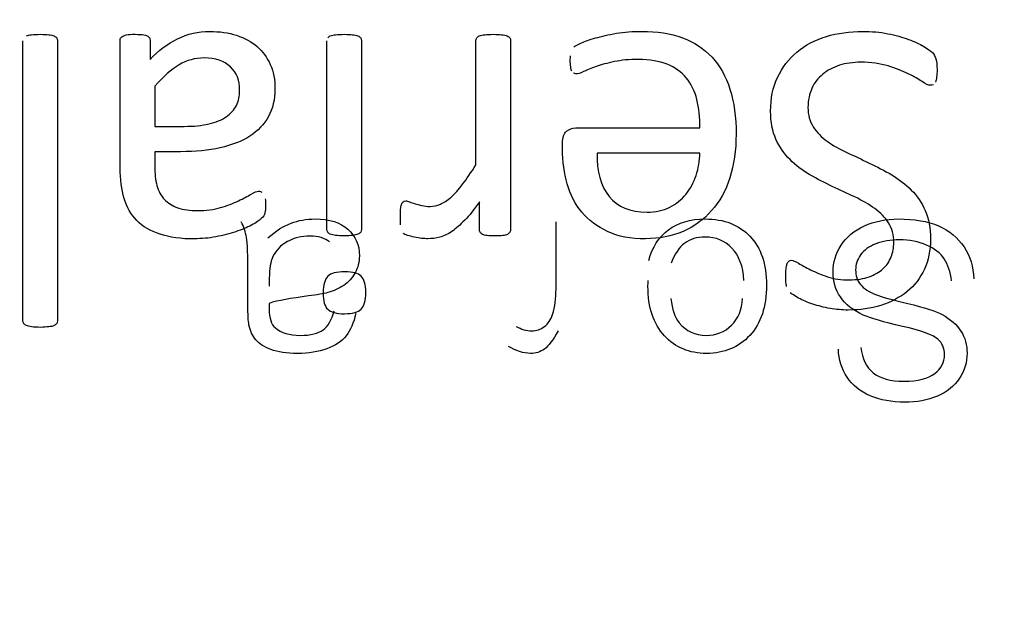
# Model space of a CAD drawing. Units: millimetres. Extents: x 13 to 415, y -156 to 292.
# Drawn here: x 70 to 71, y 174 to 175 of the extents above; entities that cross this region are included whole.
import ezdxf
from ezdxf.enums import TextEntityAlignment as Align

# ---------------------------------------------------------------- set-up
doc = ezdxf.new("R2010")
doc.units = ezdxf.units.MM
for name, color, linetype in [('Default', 7, 'Continuous'), ('IB1B99', 7, 'Continuous'), ('X-00321-1', 7, 'Continuous')]:
    doc.layers.add(name, color=color, linetype=linetype)
doc.styles.add('SEACAD_Arial_Narrow', font='ARIALN.TTF')
doc.dimstyles.new('RG_-_ISO-Dual', dxfattribs={"dimtxt": 2.75, "dimasz": 2.75, "dimexe": 1.375, "dimexo": 1.375, "dimgap": 0.6875, "dimtad": 1, "dimdec": 0, "dimlfac": 7, "dimdsep": 46, "dimtxsty": 'SEACAD_Arial_Narrow', "dimblk1": '_SE_FILLED', "dimblk2": '_SE_FILLED', "dimsah": 1, "dimcen": 1.375, "dimadec": 0, "dimazin": 0, "dimtfac": 0.75, "dimtofl": 0, "dimtmove": 0, "dimatfit": 3, "dimfxl": 1, "dimtolj": 1, "dimarcsym": 0})

# ---------------------------------------------------------------- blocks, each defined once
blk = doc.blocks.new('SE5')
at = {"layer": 'IB1B99', "color": 7, "linetype": 'Continuous'}
for points, knots in [([(70.64967, 174.35865), (70.64771, 174.34979), (70.64461, 174.34255), (70.64035, 174.33702), (70.63611, 174.33152), (70.62976, 174.32736), (70.6216, 174.32437), (70.61332, 174.32134), (70.60388, 174.31988), (70.58236, 174.31988), (70.57373, 174.32115), (70.56706, 174.32368), (70.56025, 174.32626), (70.55544, 174.32943), (70.55221, 174.33323), (70.54898, 174.33703), (70.54692, 174.34197), (70.54566, 174.34772), (70.54485, 174.35138), (70.54462, 174.35796), (70.54462, 174.36728), (70.54462, 174.37672), (70.54462, 174.38615), (70.54462, 174.39559), (70.54462, 174.41526), (70.54416, 174.4278), (70.54324, 174.43298), (70.5423, 174.43825), (70.54071, 174.44334), (70.53818, 174.44817)], [0, 0, 0, 0, 0.099979, 0.099979, 0.099979, 0.196536, 0.196536, 0.196536, 0.313916, 0.313916, 0.430047, 0.430047, 0.430047, 0.505161, 0.505161, 0.505161, 0.572836, 0.572836, 0.572836, 0.655414, 0.655414, 0.655414, 0.774615, 0.774615, 0.774615, 0.932316, 0.932316, 0.932316, 1, 1, 1, 1]), ([(70.56418, 174.43252), (70.57178, 174.43931), (70.57925, 174.44403), (70.58662, 174.44679), (70.59388, 174.44951), (70.60169, 174.45093), (70.62401, 174.45093), (70.6346, 174.44759), (70.64208, 174.44092), (70.64961, 174.4342), (70.65324, 174.42562), (70.65324, 174.40905), (70.65186, 174.40341), (70.64898, 174.39835), (70.64613, 174.39334), (70.64254, 174.38914), (70.63793, 174.38615), (70.63336, 174.38318), (70.62827, 174.38075), (70.62263, 174.37913), (70.61842, 174.37793), (70.61205, 174.37706), (70.60365, 174.37591), (70.58633, 174.37354), (70.57362, 174.37154), (70.56545, 174.36866)], [0, 0, 0, 0, 0.119785, 0.119785, 0.119785, 0.217968, 0.217968, 0.380711, 0.380711, 0.380711, 0.51243, 0.51243, 0.589145, 0.589145, 0.589145, 0.663573, 0.663573, 0.663573, 0.739271, 0.739271, 0.739271, 0.825589, 0.825589, 0.825589, 1, 1, 1, 1]), ([(70.80592, 174.34623), (70.81098, 174.34335), (70.81616, 174.34186), (70.82571, 174.34186), (70.82985, 174.34335), (70.83353, 174.34611), (70.83714, 174.34882), (70.83974, 174.35279), (70.84135, 174.35773), (70.84381, 174.36528), (70.84481, 174.37361), (70.84481, 174.38247), (70.84481, 174.40437), (70.84481, 174.42627), (70.84481, 174.44817)], [0, 0, 0, 0, 0.115817, 0.115817, 0.218472, 0.218472, 0.218472, 0.324407, 0.324407, 0.324407, 0.510991, 0.510991, 0.510991, 1, 1, 1, 1]), ([(70.93518, 174.41055), (70.93863, 174.42343), (70.94496, 174.43333), (70.9544, 174.44035), (70.96381, 174.44735), (70.97568, 174.45093), (71.00847, 174.45093), (71.02309, 174.44529), (71.04449, 174.42274), (71.0499, 174.40686), (71.0499, 174.36544), (71.04449, 174.3491), (71.03356, 174.33737), (71.02274, 174.32575), (71.0087, 174.31988), (70.97465, 174.31988), (70.96095, 174.32563), (70.95037, 174.33714), (70.93979, 174.34864), (70.93438, 174.36464), (70.93438, 174.38661), (70.93449, 174.38857), (70.93449, 174.39099)], [0, 0, 0, 0, 0.095819, 0.095819, 0.095819, 0.20043, 0.20043, 0.33244, 0.33244, 0.464451, 0.464451, 0.600936, 0.600936, 0.600936, 0.725737, 0.725737, 0.847211, 0.847211, 0.847211, 0.991201, 0.991201, 1, 1, 1, 1]), ([(71.14188, 174.32552), (71.14303, 174.3147), (71.14706, 174.30653), (71.15385, 174.30101), (71.16057, 174.29554), (71.17053, 174.29273), (71.19757, 174.29273), (71.20758, 174.29526), (71.22024, 174.30538), (71.22334, 174.31148), (71.22334, 174.32483), (71.22116, 174.33), (71.21667, 174.33392), (71.21219, 174.33782), (71.20091, 174.34209), (71.18227, 174.34623), (71.16371, 174.35035), (71.15109, 174.35417), (71.14418, 174.35727), (71.13404, 174.36184), (71.12669, 174.36774), (71.12186, 174.37488), (71.11712, 174.38188), (71.11473, 174.39007), (71.11473, 174.40847), (71.11738, 174.41722), (71.12255, 174.42527), (71.12782, 174.43346), (71.13532, 174.43966), (71.14522, 174.44414), (71.15506, 174.44861), (71.16605, 174.45093), (71.19389, 174.45093), (71.20701, 174.44875), (71.21748, 174.44414), (71.228, 174.43952), (71.23635, 174.43275), (71.24233, 174.42366), (71.24837, 174.41449), (71.25142, 174.40422), (71.25176, 174.3926)], [0, 0, 0, 0, 0.061149, 0.061149, 0.061149, 0.116813, 0.116813, 0.174898, 0.174898, 0.232982, 0.232982, 0.283571, 0.283571, 0.283571, 0.363885, 0.363885, 0.363885, 0.450566, 0.450566, 0.450566, 0.513431, 0.513431, 0.513431, 0.572381, 0.572381, 0.629875, 0.629875, 0.629875, 0.695182, 0.695182, 0.695182, 0.766673, 0.766673, 0.856873, 0.856873, 0.856873, 0.928182, 0.928182, 0.928182, 1, 1, 1, 1]), ([(70.62401, 174.42861), (70.61975, 174.43241), (70.61331, 174.43413), (70.59686, 174.43413), (70.58949, 174.43241), (70.57661, 174.42527), (70.57189, 174.42044), (70.5689, 174.41423), (70.56662, 174.4095), (70.56545, 174.40249), (70.56545, 174.39317), (70.56545, 174.3906), (70.56537, 174.38803), (70.56533, 174.38546)], [0, 0, 0, 0, 0.23072, 0.23072, 0.458235, 0.458235, 0.68575, 0.68575, 0.68575, 0.917056, 0.917056, 0.917056, 1, 1, 1, 1]), ([(71.02792, 174.39099), (71.02711, 174.40479), (71.0232, 174.41526), (71.01618, 174.42251), (71.00922, 174.4297), (71.00054, 174.43344), (70.99006, 174.43333), (70.98224, 174.43324), (70.97557, 174.43137), (70.97016, 174.42734), (70.96462, 174.42322), (70.96026, 174.41676), (70.95704, 174.40778)], [0, 0, 0, 0, 0.316722, 0.316722, 0.316722, 0.585018, 0.585018, 0.585018, 0.779838, 0.779838, 0.779838, 1, 1, 1, 1]), ([(71.23013, 174.39064), (71.2291, 174.39927), (71.2268, 174.4064), (71.22311, 174.41204), (71.21945, 174.41765), (71.21356, 174.42205), (71.20574, 174.4255), (71.19796, 174.42894), (71.18917, 174.43057), (71.17065, 174.43057), (71.16305, 174.4293), (71.15638, 174.42665), (71.14975, 174.42402), (71.14476, 174.42056), (71.14154, 174.41595), (71.13837, 174.41143), (71.13671, 174.40652), (71.13671, 174.39582), (71.1382, 174.3911), (71.14464, 174.38305), (71.14982, 174.37971), (71.15707, 174.37695), (71.1617, 174.37518), (71.17191, 174.37235), (71.18768, 174.36855), (71.20355, 174.36473), (71.2146, 174.36107), (71.22093, 174.35773), (71.22912, 174.35341), (71.23531, 174.34807), (71.24336, 174.33518), (71.24532, 174.32805), (71.24532, 174.31137), (71.2429, 174.3032), (71.23301, 174.28801), (71.22576, 174.28226), (71.21633, 174.27823), (71.20684, 174.27418), (71.19631, 174.27236), (71.17191, 174.27236), (71.16064, 174.27443), (71.14108, 174.28272), (71.1336, 174.2887), (71.12842, 174.29675), (71.12326, 174.30478), (71.12025, 174.31378), (71.11991, 174.32391)], [0, 0, 0, 0, 0.049677, 0.049677, 0.049677, 0.098407, 0.098407, 0.098407, 0.156709, 0.156709, 0.208838, 0.208838, 0.208838, 0.249423, 0.249423, 0.249423, 0.285216, 0.285216, 0.321788, 0.321788, 0.35836, 0.35836, 0.35836, 0.42778, 0.42778, 0.42778, 0.504389, 0.504389, 0.504389, 0.557961, 0.557961, 0.611533, 0.611533, 0.668932, 0.668932, 0.726331, 0.726331, 0.726331, 0.792207, 0.792207, 0.864605, 0.864605, 0.937004, 0.937004, 0.937004, 1, 1, 1, 1]), ([(70.56545, 174.36866), (70.56533, 174.36579), (70.56533, 174.36395), (70.56533, 174.3544), (70.56729, 174.3483), (70.57143, 174.34473), (70.57692, 174.34), (70.58489, 174.33748), (70.60572, 174.33748), (70.61308, 174.33932), (70.61791, 174.34278), (70.62272, 174.34621), (70.6262, 174.35256), (70.6285, 174.36142)], [0, 0, 0, 0, 0.025511, 0.025511, 0.264675, 0.264675, 0.264675, 0.528853, 0.528853, 0.773359, 0.773359, 0.773359, 1, 1, 1, 1]), ([(70.95681, 174.37338), (70.95773, 174.36291), (70.96038, 174.35509), (70.96475, 174.34979), (70.97152, 174.34161), (70.98028, 174.33748), (71.00088, 174.33748), (71.00905, 174.34082), (71.01572, 174.34726), (71.02239, 174.3537), (71.02596, 174.36257), (71.02665, 174.37338)], [0, 0, 0, 0, 0.226382, 0.226382, 0.226382, 0.496182, 0.496182, 0.740151, 0.740151, 0.740151, 1, 1, 1, 1]), ([(70.84676, 174.34174), (70.84204, 174.33288), (70.83756, 174.32701), (70.83353, 174.32414), (70.82948, 174.32124), (70.8249, 174.31988), (70.81293, 174.31988), (70.8058, 174.32218), (70.79844, 174.32678)], [0, 0, 0, 0, 0.3726, 0.3726, 0.3726, 0.625973, 0.625973, 1, 1, 1, 1])]:
    blk.add_open_spline(points, degree=3, knots=knots, dxfattribs=at)
at = {"layer": 'X-00321-1', "color": 7, "linetype": 'Continuous'}
for p, q in [((70.45381, 174.58039), (70.45381, 174.5412)), ((70.98505, 174.51513), (70.88477, 174.51513)), ((70.69317, 174.4453), (70.69317, 174.45266))]:
    blk.add_line(p, q, dxfattribs=at)
for points, knots in [([(70.32628, 174.349), (70.32568, 174.34979), (70.32528, 174.35079), (70.32528, 174.35178), (70.32528, 174.44271), (70.32528, 174.53364), (70.32528, 174.62456)], [0, 0, 0, 0, 0.010908, 0.010908, 0.010908, 1, 1, 1, 1]), ([(70.32886, 174.62934), (70.33006, 174.62994), (70.33165, 174.63033), (70.33603, 174.63073), (70.33901, 174.63093), (70.34558, 174.63093), (70.34816, 174.63073), (70.35055, 174.63053), (70.35274, 174.63035), (70.35433, 174.62994), (70.35572, 174.62934), (70.35688, 174.62885), (70.35791, 174.62815), (70.35831, 174.62755)], [0, 0, 0, 0, 0.244771, 0.244771, 0.489541, 0.489541, 0.719914, 0.719914, 0.719914, 0.89537, 0.89537, 0.89537, 1, 1, 1, 1]), ([(70.35831, 174.62755), (70.35871, 174.62675), (70.35911, 174.62576), (70.35911, 174.62456), (70.35911, 174.53364), (70.35911, 174.44271), (70.35911, 174.35178), (70.35911, 174.35079), (70.35871, 174.34979), (70.35791, 174.3482), (70.35692, 174.3476), (70.35572, 174.34701), (70.35437, 174.34633), (70.35274, 174.34601), (70.35055, 174.34581), (70.34815, 174.3456), (70.34558, 174.34542), (70.34239, 174.34522)], [0, 0, 0, 0, 0.010547, 0.010547, 0.010547, 0.933174, 0.933174, 0.933174, 0.943723, 0.943723, 0.954273, 0.954273, 0.954273, 0.972334, 0.972334, 0.972334, 1, 1, 1, 1]), ([(70.42019, 174.62496), (70.42019, 174.62655), (70.42059, 174.62775), (70.42178, 174.62854), (70.42284, 174.62925), (70.42437, 174.62994), (70.42616, 174.63033), (70.42814, 174.63077), (70.43093, 174.63093), (70.43829, 174.63093), (70.44108, 174.63073), (70.44327, 174.63033), (70.44526, 174.62997), (70.44685, 174.62934), (70.44884, 174.62775), (70.44924, 174.62655), (70.44924, 174.62496), (70.44924, 174.61879), (70.44924, 174.61263), (70.44924, 174.60646)], [0, 0, 0, 0, 0.076728, 0.076728, 0.076728, 0.165627, 0.165627, 0.165627, 0.330557, 0.330557, 0.486806, 0.486806, 0.486806, 0.570401, 0.570401, 0.653996, 0.653996, 0.653996, 1, 1, 1, 1]), ([(70.56145, 174.47057), (70.56185, 174.46897), (70.56185, 174.46698), (70.56185, 174.46141), (70.56165, 174.45883), (70.56125, 174.45684), (70.56085, 174.45481), (70.55966, 174.45306), (70.55767, 174.45127), (70.55579, 174.44957), (70.5527, 174.44729), (70.54812, 174.4449), (70.5437, 174.44259), (70.53857, 174.44052), (70.5328, 174.43853), (70.52685, 174.43648), (70.52047, 174.43495), (70.5135, 174.43356), (70.50658, 174.43217), (70.49958, 174.43177), (70.49261, 174.43157), (70.4793, 174.43119), (70.46814, 174.43316), (70.45899, 174.43614), (70.44965, 174.43919), (70.44207, 174.44351), (70.4365, 174.44928), (70.43074, 174.45525), (70.42656, 174.46241), (70.42138, 174.47952), (70.42019, 174.48947), (70.42019, 174.50081), (70.42019, 174.54219), (70.42019, 174.58358), (70.42019, 174.62496)], [0, 0, 0, 0, 0.016435, 0.016435, 0.041836, 0.041836, 0.041836, 0.062291, 0.062291, 0.062291, 0.097197, 0.097197, 0.097197, 0.147572, 0.147572, 0.147572, 0.208079, 0.208079, 0.208079, 0.27182, 0.27182, 0.27182, 0.375277, 0.375277, 0.375277, 0.455054, 0.455054, 0.455054, 0.53921, 0.53921, 0.623366, 0.623366, 0.623366, 1, 1, 1, 1]), ([(70.44924, 174.60646), (70.45739, 174.61501), (70.46635, 174.62178), (70.4761, 174.62655), (70.48601, 174.63141), (70.49639, 174.63372), (70.51708, 174.63372), (70.52584, 174.63252), (70.5336, 174.62994), (70.5413, 174.62737), (70.54812, 174.62397), (70.55369, 174.61899), (70.55896, 174.61429), (70.56324, 174.60845), (70.56643, 174.60148), (70.56958, 174.5946), (70.571, 174.58656), (70.571, 174.56746), (70.56882, 174.55831), (70.56046, 174.54319), (70.55449, 174.53682), (70.54653, 174.53165), (70.53866, 174.52653), (70.52902, 174.52289), (70.51768, 174.52031), (70.50619, 174.51769), (70.49341, 174.51653), (70.47908, 174.51653), (70.47066, 174.51653), (70.46224, 174.51653), (70.45381, 174.51653)], [0, 0, 0, 0, 0.108142, 0.108142, 0.108142, 0.208172, 0.208172, 0.29729, 0.29729, 0.29729, 0.371186, 0.371186, 0.371186, 0.441115, 0.441115, 0.441115, 0.51642, 0.51642, 0.605416, 0.605416, 0.694413, 0.694413, 0.694413, 0.794334, 0.794334, 0.794334, 0.918951, 0.918951, 0.918951, 1, 1, 1, 1]), ([(70.63845, 174.43435), (70.63507, 174.43455), (70.63229, 174.43455), (70.6301, 174.43495), (70.62794, 174.43534), (70.62632, 174.43555), (70.62492, 174.43614), (70.6237, 174.43667), (70.62293, 174.43734), (70.62174, 174.43893), (70.62154, 174.43992), (70.62154, 174.44072), (70.62154, 174.502), (70.62154, 174.56328), (70.62154, 174.62456)], [0, 0, 0, 0, 0.041173, 0.041173, 0.041173, 0.067306, 0.067306, 0.067306, 0.082155, 0.082155, 0.097005, 0.097005, 0.097005, 1, 1, 1, 1]), ([(70.62234, 174.62735), (70.62293, 174.62815), (70.62373, 174.62894), (70.62492, 174.62934), (70.62636, 174.62982), (70.62791, 174.63033), (70.63229, 174.63073), (70.63507, 174.63093), (70.64184, 174.63093), (70.64442, 174.63073), (70.6488, 174.63033), (70.65059, 174.62994), (70.65178, 174.62934)], [0, 0, 0, 0, 0.108686, 0.108686, 0.108686, 0.331514, 0.331514, 0.554343, 0.554343, 0.777171, 0.777171, 1, 1, 1, 1]), ([(70.65178, 174.62934), (70.65318, 174.62894), (70.65397, 174.62815), (70.65457, 174.62735), (70.655, 174.62678), (70.65517, 174.62576), (70.65517, 174.62456), (70.65517, 174.56328), (70.65517, 174.502), (70.65517, 174.44072), (70.65517, 174.43992), (70.65497, 174.43893), (70.65457, 174.43813)], [0, 0, 0, 0, 0.018095, 0.018095, 0.018095, 0.033053, 0.033053, 0.033053, 0.986126, 0.986126, 0.986126, 1, 1, 1, 1]), ([(70.76679, 174.50379), (70.76679, 174.54405), (70.76679, 174.58431), (70.76679, 174.62456), (70.76679, 174.62576), (70.76718, 174.62675), (70.76758, 174.62735), (70.76813, 174.62818), (70.76897, 174.62894), (70.77037, 174.62934)], [0, 0, 0, 0, 0.949404, 0.949404, 0.949404, 0.972491, 0.972491, 0.972491, 1, 1, 1, 1]), ([(70.77037, 174.62934), (70.77156, 174.62994), (70.77315, 174.63033), (70.77753, 174.63073), (70.78032, 174.63093), (70.78708, 174.63093), (70.78967, 174.63073), (70.79404, 174.63033), (70.79583, 174.62994), (70.79723, 174.62934), (70.79838, 174.62885), (70.79942, 174.62815), (70.79981, 174.62735)], [0, 0, 0, 0, 0.235897, 0.235897, 0.471793, 0.471793, 0.681479, 0.681479, 0.891165, 0.891165, 0.891165, 1, 1, 1, 1]), ([(70.79981, 174.62735), (70.80021, 174.62675), (70.80061, 174.62576), (70.80061, 174.62456), (70.80061, 174.56328), (70.80061, 174.502), (70.80061, 174.44072), (70.80061, 174.43973), (70.80021, 174.43873), (70.79981, 174.43813)], [0, 0, 0, 0, 0.015496, 0.015496, 0.015496, 0.985533, 0.985533, 0.985533, 1, 1, 1, 1]), ([(70.86229, 174.6186), (70.86309, 174.61939), (70.86527, 174.62059), (70.86905, 174.62238), (70.87267, 174.62409), (70.87741, 174.62576), (70.88338, 174.62735), (70.88921, 174.62891), (70.89591, 174.63053), (70.90367, 174.63193), (70.91121, 174.63328), (70.91959, 174.63372), (70.94327, 174.63372), (70.9566, 174.63173), (70.97928, 174.62337), (70.99878, 174.61064), (71.01032, 174.58994), (71.01828, 174.56487), (71.02027, 174.55035), (71.02027, 174.51792), (71.01808, 174.50379), (71.0141, 174.49106), (71.01016, 174.47845), (71.00415, 174.46778), (70.98863, 174.45027), (70.97948, 174.44351), (70.95759, 174.43396), (70.94546, 174.43177), (70.93193, 174.43157), (70.91761, 174.43136), (70.90527, 174.43396), (70.89512, 174.43873), (70.88505, 174.44347), (70.87661, 174.44967), (70.86348, 174.46519), (70.85871, 174.47454), (70.85572, 174.48509), (70.85272, 174.49569), (70.85115, 174.50698), (70.85115, 174.51891), (70.85115, 174.5209), (70.85115, 174.52289), (70.85115, 174.52488)], [0, 0, 0, 0, 0.01502, 0.01502, 0.01502, 0.044368, 0.044368, 0.044368, 0.08459, 0.08459, 0.08459, 0.130443, 0.130443, 0.2086, 0.2086, 0.286758, 0.364916, 0.364916, 0.443074, 0.443074, 0.51658, 0.51658, 0.51658, 0.586918, 0.586918, 0.657256, 0.657256, 0.727593, 0.727593, 0.727593, 0.800698, 0.800698, 0.800698, 0.86149, 0.86149, 0.922282, 0.922282, 0.922282, 0.988467, 0.988467, 0.988467, 1, 1, 1, 1]), ([(71.05389, 174.55592), (71.05389, 174.56826), (71.05608, 174.5794), (71.06066, 174.58895), (71.06531, 174.59866), (71.0716, 174.60686), (71.07956, 174.61362), (71.08763, 174.62048), (71.09727, 174.62536), (71.11915, 174.63213), (71.13089, 174.63372), (71.15238, 174.63372), (71.16054, 174.63312), (71.1681, 174.63153), (71.17562, 174.62995), (71.18242, 174.62815), (71.18819, 174.62596), (71.19414, 174.6237), (71.19914, 174.62158), (71.2071, 174.6168), (71.20988, 174.61482), (71.21147, 174.61322), (71.21316, 174.61153), (71.21406, 174.60944), (71.21486, 174.60686), (71.2156, 174.60445), (71.21605, 174.60109), (71.21605, 174.59372), (71.21585, 174.59134), (71.21565, 174.58915), (71.21549, 174.58735), (71.21486, 174.58577), (71.21446, 174.58437)], [0, 0, 0, 0, 0.144016, 0.144016, 0.144016, 0.276667, 0.276667, 0.276667, 0.422025, 0.422025, 0.567382, 0.567382, 0.671209, 0.671209, 0.671209, 0.759634, 0.759634, 0.759634, 0.816179, 0.816179, 0.872723, 0.872723, 0.872723, 0.903589, 0.903589, 0.903589, 0.948491, 0.948491, 0.979106, 0.979106, 0.979106, 1, 1, 1, 1]), ([(70.45381, 174.5412), (70.46343, 174.5412), (70.47305, 174.5412), (70.48266, 174.5412), (70.49182, 174.5412), (70.49977, 174.54199), (70.50654, 174.54359), (70.51349, 174.54522), (70.51907, 174.54737), (70.52345, 174.55055), (70.52786, 174.55376), (70.53141, 174.55731), (70.5334, 174.56149), (70.5355, 174.56591), (70.53658, 174.57084), (70.53658, 174.58597), (70.5336, 174.59372), (70.52763, 174.5993), (70.52145, 174.60506), (70.5131, 174.60785), (70.49321, 174.60785), (70.48505, 174.60566), (70.47749, 174.60109), (70.47016, 174.59665), (70.46217, 174.58975), (70.45381, 174.58039)], [0, 0, 0, 0, 0.136117, 0.136117, 0.136117, 0.249574, 0.249574, 0.249574, 0.336436, 0.336436, 0.336436, 0.406935, 0.406935, 0.406935, 0.477671, 0.477671, 0.598931, 0.598931, 0.598931, 0.737633, 0.737633, 0.851117, 0.851117, 0.851117, 1, 1, 1, 1]), ([(70.8601, 174.59532), (70.8595, 174.59631), (70.8593, 174.59751), (70.85891, 174.60109), (70.85871, 174.60308), (70.85871, 174.60725), (70.85891, 174.60885), (70.85891, 174.61004)], [0, 0, 0, 0, 0.363636, 0.363636, 0.727273, 0.727273, 1, 1, 1, 1]), ([(70.98505, 174.53981), (70.98505, 174.54995), (70.98406, 174.5591), (70.98008, 174.57542), (70.9765, 174.58258), (70.96695, 174.59412), (70.96078, 174.5987), (70.95322, 174.60168), (70.94542, 174.60476), (70.93611, 174.60646), (70.91621, 174.60646), (70.90845, 174.60566), (70.90168, 174.60427), (70.89473, 174.60284), (70.88895, 174.60129), (70.879, 174.5977), (70.87482, 174.59611), (70.87164, 174.59452), (70.86854, 174.59297), (70.86607, 174.59233), (70.86348, 174.59233), (70.86249, 174.59273), (70.86169, 174.59313)], [0, 0, 0, 0, 0.146969, 0.146969, 0.293938, 0.293938, 0.440907, 0.440907, 0.440907, 0.611128, 0.611128, 0.7504, 0.7504, 0.7504, 0.844186, 0.844186, 0.937971, 0.937971, 0.937971, 0.980914, 0.980914, 1, 1, 1, 1]), ([(71.21247, 174.58179), (71.21147, 174.58139), (71.21068, 174.58119), (71.20769, 174.58119), (71.20491, 174.58238), (71.20153, 174.58477), (71.1981, 174.58719), (71.19357, 174.58955), (71.188, 174.59233), (71.18258, 174.59504), (71.17606, 174.5977), (71.1683, 174.60009), (71.16072, 174.60242), (71.15178, 174.60367), (71.13427, 174.60367), (71.12711, 174.60268), (71.12094, 174.60069), (71.11454, 174.59862), (71.10921, 174.59571), (71.10463, 174.59193), (71.10015, 174.58823), (71.09647, 174.58378), (71.09408, 174.57821), (71.09177, 174.5728), (71.0903, 174.56667), (71.0903, 174.55234), (71.09209, 174.54597), (71.09548, 174.5406), (71.09877, 174.53537), (71.10344, 174.53065), (71.11458, 174.52269), (71.12094, 174.51891), (71.12811, 174.51573), (71.13534, 174.51251), (71.14263, 174.50897), (71.14999, 174.50538), (71.15744, 174.50176), (71.16492, 174.49822), (71.17188, 174.49384), (71.1789, 174.48943), (71.18541, 174.48469), (71.19098, 174.47912), (71.19665, 174.47345), (71.20113, 174.46659), (71.20451, 174.45903), (71.20797, 174.4513), (71.20968, 174.44211), (71.20968, 174.42023), (71.20769, 174.41048), (71.20371, 174.40192), (71.19966, 174.3932), (71.19416, 174.38601), (71.187, 174.38024), (71.17974, 174.37439), (71.17128, 174.36989), (71.16133, 174.36671), (71.15162, 174.3636), (71.14084, 174.36213), (71.12353, 174.36213), (71.11776, 174.36273), (71.11179, 174.36372), (71.10579, 174.36472), (71.10025, 174.36631), (71.09508, 174.3679), (71.08985, 174.36951), (71.08513, 174.37168), (71.08115, 174.37387), (71.07702, 174.37614), (71.07439, 174.37785), (71.07299, 174.37904)], [0, 0, 0, 0, 0.009182, 0.009182, 0.022956, 0.022956, 0.022956, 0.052875, 0.052875, 0.052875, 0.093753, 0.093753, 0.093753, 0.146341, 0.146341, 0.186308, 0.186308, 0.186308, 0.222237, 0.222237, 0.222237, 0.25595, 0.25595, 0.25595, 0.292586, 0.292586, 0.331315, 0.331315, 0.331315, 0.371421, 0.371421, 0.411528, 0.411528, 0.411528, 0.458221, 0.458221, 0.458221, 0.505966, 0.505966, 0.505966, 0.552578, 0.552578, 0.552578, 0.599562, 0.599562, 0.599562, 0.655075, 0.655075, 0.712645, 0.712645, 0.712645, 0.765927, 0.765927, 0.765927, 0.82221, 0.82221, 0.82221, 0.885504, 0.885504, 0.918816, 0.918816, 0.918816, 0.952069, 0.952069, 0.952069, 0.981344, 0.981344, 0.981344, 1, 1, 1, 1]), ([(71.06941, 174.38501), (71.06921, 174.3862), (71.06901, 174.3876), (71.06882, 174.38919), (71.06859, 174.39098), (71.06862, 174.39297), (71.06862, 174.39794), (71.06882, 174.40013), (71.06921, 174.40411), (71.06941, 174.4057), (71.06981, 174.4069), (71.07027, 174.40827), (71.0708, 174.40909), (71.0724, 174.41028), (71.07319, 174.41068), (71.07558, 174.41068), (71.07797, 174.40968), (71.08115, 174.40769), (71.08425, 174.40576), (71.08831, 174.40371), (71.09747, 174.39894), (71.10304, 174.39675), (71.1094, 174.39456), (71.11547, 174.39248), (71.12273, 174.39158), (71.13806, 174.39158), (71.14442, 174.39277), (71.14979, 174.39456), (71.15541, 174.39643), (71.15974, 174.39914), (71.16332, 174.40232), (71.167, 174.40559), (71.16949, 174.40948), (71.17128, 174.41386), (71.17314, 174.41841), (71.17387, 174.42301), (71.17387, 174.43535), (71.17228, 174.44172), (71.16889, 174.44709), (71.16555, 174.45241), (71.16094, 174.45704), (71.15537, 174.46102), (71.14957, 174.46516), (71.14323, 174.46897), (71.1289, 174.47574), (71.12154, 174.47912), (71.11398, 174.4827), (71.10666, 174.48617), (71.09926, 174.48987), (71.09209, 174.49404), (71.08478, 174.49831), (71.07837, 174.503), (71.07279, 174.50877), (71.06723, 174.51453), (71.06245, 174.5211), (71.05907, 174.52866), (71.05561, 174.53639), (71.05389, 174.54538), (71.05389, 174.55592)], [0, 0, 0, 0, 0.012414, 0.012414, 0.012414, 0.030813, 0.030813, 0.047797, 0.047797, 0.06478, 0.06478, 0.06478, 0.076751, 0.076751, 0.088722, 0.088722, 0.105481, 0.105481, 0.105481, 0.151391, 0.151391, 0.197301, 0.197301, 0.197301, 0.259956, 0.259956, 0.317913, 0.317913, 0.317913, 0.364109, 0.364109, 0.364109, 0.40571, 0.40571, 0.40571, 0.446579, 0.446579, 0.507065, 0.507065, 0.507065, 0.564535, 0.564535, 0.564535, 0.633362, 0.633362, 0.702189, 0.702189, 0.702189, 0.774709, 0.774709, 0.774709, 0.846333, 0.846333, 0.846333, 0.91779, 0.91779, 0.91779, 1, 1, 1, 1]), ([(70.85115, 174.52488), (70.85115, 174.53025), (70.85234, 174.53423), (70.85513, 174.53642), (70.85779, 174.53851), (70.8607, 174.53981), (70.86408, 174.53981), (70.9044, 174.53981), (70.94473, 174.53981), (70.98505, 174.53981)], [0, 0, 0, 0, 0.088089, 0.088089, 0.088089, 0.156298, 0.156298, 0.156298, 1, 1, 1, 1]), ([(70.45381, 174.51653), (70.45381, 174.51182), (70.45381, 174.50711), (70.45381, 174.5024), (70.45381, 174.49524), (70.45461, 174.48907), (70.456, 174.4835), (70.45736, 174.47807), (70.45998, 174.47355), (70.46336, 174.46997), (70.46665, 174.46649), (70.47092, 174.4636), (70.4763, 174.46181), (70.48149, 174.46008), (70.48804, 174.45903), (70.50395, 174.45903), (70.51151, 174.46002), (70.52464, 174.464), (70.53041, 174.46619), (70.53539, 174.46858), (70.5402, 174.47089), (70.54434, 174.47315), (70.55111, 174.47713), (70.55349, 174.47793), (70.55628, 174.47793), (70.55728, 174.47773), (70.55807, 174.47713)], [0, 0, 0, 0, 0.094069, 0.094069, 0.094069, 0.221099, 0.221099, 0.221099, 0.32481, 0.32481, 0.32481, 0.427681, 0.427681, 0.427681, 0.558335, 0.558335, 0.695689, 0.695689, 0.833042, 0.833042, 0.833042, 0.893754, 0.893754, 0.954466, 0.954466, 1, 1, 1, 1]), ([(70.88477, 174.51513), (70.88437, 174.49723), (70.88835, 174.4833), (70.89651, 174.47295), (70.90465, 174.46263), (70.9172, 174.45763), (70.94188, 174.45763), (70.94924, 174.45922), (70.9556, 174.46241), (70.96181, 174.46551), (70.96714, 174.46977), (70.97132, 174.47494), (70.9756, 174.48024), (70.97888, 174.48648), (70.98127, 174.49345), (70.98364, 174.50035), (70.98485, 174.50757), (70.98505, 174.51513)], [0, 0, 0, 0, 0.259052, 0.259052, 0.259052, 0.505678, 0.505678, 0.631999, 0.631999, 0.631999, 0.749452, 0.749452, 0.749452, 0.871873, 0.871873, 0.871873, 1, 1, 1, 1]), ([(70.69317, 174.45266), (70.69317, 174.45564), (70.69317, 174.45823), (70.69357, 174.46221), (70.69396, 174.46539), (70.69516, 174.46698), (70.69635, 174.46818), (70.69715, 174.46858), (70.69934, 174.46858), (70.70073, 174.46818), (70.70212, 174.46758), (70.70524, 174.46624), (70.70928, 174.46519), (70.71406, 174.464), (70.71659, 174.46337), (70.71923, 174.4632), (70.7256, 174.4632), (70.72898, 174.464), (70.73535, 174.46679), (70.73893, 174.46897), (70.74609, 174.47534), (70.74987, 174.47952), (70.75385, 174.48469), (70.75776, 174.48977), (70.76201, 174.49623), (70.76679, 174.50379)], [0, 0, 0, 0, 0.043608, 0.043608, 0.087217, 0.130825, 0.130825, 0.174434, 0.174434, 0.210774, 0.210774, 0.210774, 0.328883, 0.328883, 0.328883, 0.431763, 0.431763, 0.548359, 0.548359, 0.664956, 0.664956, 0.781552, 0.781552, 0.781552, 1, 1, 1, 1]), ([(70.77017, 174.46758), (70.765, 174.46022), (70.76042, 174.45425), (70.75584, 174.44967), (70.75137, 174.4452), (70.74729, 174.44152), (70.74331, 174.43873), (70.73942, 174.43601), (70.73555, 174.43435), (70.73157, 174.43316), (70.72783, 174.43204), (70.72381, 174.43177), (70.71983, 174.43157)], [0, 0, 0, 0, 0.355699, 0.355699, 0.355699, 0.613806, 0.613806, 0.613806, 0.816007, 0.816007, 0.816007, 1, 1, 1, 1]), ([(70.78529, 174.43435), (70.78231, 174.43455), (70.77713, 174.43455), (70.77435, 174.43535), (70.77196, 174.43654), (70.77136, 174.43734), (70.77077, 174.43813), (70.77034, 174.43871), (70.77017, 174.43973), (70.77017, 174.44072), (70.77017, 174.44967), (70.77017, 174.45863), (70.77017, 174.46758)], [0, 0, 0, 0, 0.115173, 0.230347, 0.230347, 0.34552, 0.34552, 0.34552, 0.405063, 0.405063, 0.405063, 1, 1, 1, 1]), ([(70.65457, 174.43813), (70.65397, 174.43734), (70.65318, 174.43674), (70.65178, 174.43614), (70.65056, 174.43562), (70.6488, 174.43515), (70.64661, 174.43495), (70.6444, 174.43475), (70.64184, 174.43455), (70.63845, 174.43435)], [0, 0, 0, 0, 0.204148, 0.204148, 0.204148, 0.518125, 0.518125, 0.518125, 1, 1, 1, 1]), ([(70.71983, 174.43157), (70.71824, 174.43177), (70.71605, 174.43177), (70.71167, 174.43217), (70.70928, 174.43256), (70.7069, 174.43316), (70.70437, 174.43379), (70.70212, 174.43435), (70.69814, 174.43555), (70.69675, 174.43634), (70.69595, 174.43694)], [0, 0, 0, 0, 0.264237, 0.264237, 0.528474, 0.528474, 0.528474, 0.764237, 0.764237, 1, 1, 1, 1]), ([(70.79981, 174.43813), (70.79942, 174.43734), (70.79782, 174.43575), (70.79464, 174.43495), (70.79285, 174.43475), (70.79086, 174.43453), (70.78827, 174.43455), (70.78529, 174.43435)], [0, 0, 0, 0, 0.257588, 0.515176, 0.515176, 0.515176, 1, 1, 1, 1]), ([(70.61796, 174.37884), (70.61796, 174.3868), (70.61955, 174.39217), (70.62254, 174.39516), (70.62542, 174.39804), (70.63089, 174.39934), (70.64681, 174.39934), (70.65218, 174.39794), (70.65497, 174.39516), (70.65785, 174.39227), (70.65954, 174.387), (70.65954, 174.37128), (70.65795, 174.36591), (70.65497, 174.36293), (70.65208, 174.36004), (70.64661, 174.35875), (70.63865, 174.35855), (70.6307, 174.35835), (70.62532, 174.36014), (70.62234, 174.36293), (70.61946, 174.36561), (70.61796, 174.37108), (70.61796, 174.37884)], [0, 0, 0, 0, 0.126306, 0.126306, 0.126306, 0.25411, 0.25411, 0.375681, 0.375681, 0.375681, 0.498974, 0.498974, 0.625428, 0.625428, 0.625428, 0.751019, 0.751019, 0.751019, 0.876863, 0.876863, 0.876863, 1, 1, 1, 1]), ([(70.34239, 174.34522), (70.33901, 174.34542), (70.33603, 174.34542), (70.33384, 174.34581), (70.33168, 174.34621), (70.33006, 174.34641), (70.32767, 174.3476), (70.32667, 174.3482), (70.32628, 174.349)], [0, 0, 0, 0, 0.503956, 0.503956, 0.503956, 0.751978, 0.751978, 1, 1, 1, 1])]:
    blk.add_open_spline(points, degree=3, knots=knots, dxfattribs=at)
blk = doc.blocks.new('DMBLK529')
at = {"layer": 'Default', "linetype": 'Continuous'}
for points in [[(44.42819, 230.94069), (41.67819, 230.48236), (44.42819, 230.02402)], [(81.41391, 230.94069), (81.41391, 230.02402), (84.16391, 230.48236)]]:
    blk.add_hatch(color=7, dxfattribs=at).paths.add_polyline_path(points)
at = {"layer": 'Default', "color": 7, "linetype": 'Continuous'}
for p, q in [((41.67819, 200.15977), (41.67819, 231.85736)), ((84.16391, 175.70093), (84.16391, 231.85736)), ((41.67819, 230.48236), (84.16391, 230.48236))]:
    blk.add_line(p, q, dxfattribs=at)
at = {"layer": 'Default', "color": 7, "linetype": 'Continuous', "style": 'SEACAD_Arial_Narrow'}
for s, p in [('297', (58.42105, 237.21986)), ('[', (56.17105, 233.91986)), (']', (68.79605, 233.91986)), ('11.71"', (58.42105, 233.91986))]:
    blk.add_text(s, height=2.75, dxfattribs=at).set_placement(p, align=Align.TOP_LEFT)
blk = doc.blocks.new('_SE_FILLED')
at = {"color": 0}
blk.add_line((0, 0), (-1, 0), dxfattribs=at)
blk.add_solid([(0, 0), (-1, -0.1665), (-1, 0.1665), (0, 0)], dxfattribs=at)
blk = doc.blocks.new('DMBLK532')
at = {"layer": 'Default', "linetype": 'Continuous'}
for points in [[(30.85555, 185.64022), (31.77222, 185.64022), (31.31389, 188.39022)], [(30.85555, 151.21879), (31.31389, 148.46879), (31.77222, 151.21879)]]:
    blk.add_hatch(color=7, dxfattribs=at).paths.add_polyline_path(points)
at = {"layer": 'Default', "color": 7, "linetype": 'Continuous'}
for p, q in [((40.07462, 188.39022), (29.93889, 188.39022)), ((31.31389, 148.46879), (31.31389, 188.39022)), ((38.95874, 148.46879), (29.93889, 148.46879))]:
    blk.add_line(p, q, dxfattribs=at)
at = {"layer": 'Default', "color": 7, "linetype": 'Continuous', "style": 'SEACAD_Arial_Narrow'}
for s, p in [(']', (27.87639, 174.3045)), ('11.00"', (27.87639, 163.9295)), ('CRS', (32.00139, 165.14825)), ('279', (24.57639, 163.9295)), ('[', (27.87639, 161.6795))]:
    blk.add_text(s, height=2.75, rotation=90, dxfattribs=at).set_placement(p, align=Align.TOP_LEFT)

msp = doc.modelspace()

# ---------------------------------------------------------------- block references
at = {"layer": 'Default'}
msp.add_blockref('SE5', (0, 0), dxfattribs=at)

# ---------------------------------------------------------------- dimensions: what is measured, and where the dimension line sits
at = {"layer": 'Default', "color": 7, "linetype": 'Continuous'}
dim = msp.add_linear_dim(base=(84.16391, 230.48236), p1=(41.67819, 198.78477), p2=(84.16391, 148.46879), text='\\A1;<>', dimstyle='RG_-_ISO-Dual', override={"dimpost": '\\X'}, dxfattribs=at)
dim.commit()
dim.dimension.update_dxf_attribs({"geometry": 'DMBLK529', "text_midpoint": (62.92105, 230.48236), "dimtype": 160})
dim = msp.add_linear_dim(base=(31.31389, 188.39022), p1=(84.16391, 148.46879), p2=(41.44962, 188.39022), angle=90, text='\\A1;<>\\XCRS', dimstyle='RG_-_ISO-Dual', override={"dimpost": '\\X'}, dxfattribs=at)
dim.commit()
dim.dimension.update_dxf_attribs({"geometry": 'DMBLK532', "text_midpoint": (31.31389, 168.4295), "dimtype": 160})

doc.saveas('drawing.dxf')
